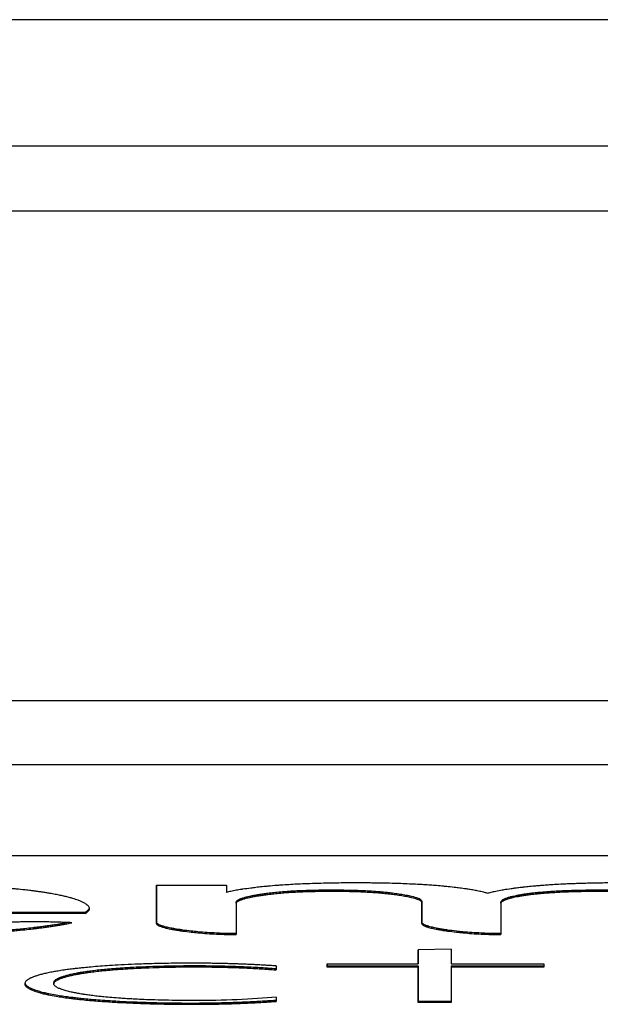
# Model space of a CAD drawing. Units: millimetres. Extents: x -992 to 2135, y -720 to 722.
# Drawn here: x -3 to 1, y -713 to -705 of the extents above; entities that cross this region are included whole.
import ezdxf

# ---------------------------------------------------------------- set-up
doc = ezdxf.new("R2010")
doc.units = ezdxf.units.MM

msp = doc.modelspace()

# ---------------------------------------------------------------- linework, layer by layer
for p, q in [((115.1443, -705.0581), (-89.3828, -705.0581)), ((115.1443, -706.032), (-89.3827, -706.032)), ((-24.3484, -706.532), (114.6323, -706.532)), ((-24.3484, -710.304), (114.5994, -710.304)), ((-24.3483, -710.798), (114.5994, -710.798)), ((-21.648, -711.4986), (9.352, -711.4986)), ((-2.1739, -712.0221), (-2.1741, -711.7275)), ((-2.1741, -711.7275), (-1.6346, -711.7275)), ((-2.1741, -711.7275), (-2.1739, -712.0122)), ((-1.6346, -711.7275), (-1.6346, -711.7827)), ((-0.8253, -711.7636), (-0.8253, -711.7735)), ((-1.5581, -711.8571), (-1.5581, -711.867)), ((-1.5581, -711.867), (-1.5581, -711.8571)), ((-1.5581, -711.867), (-1.558, -712.1078)), ((-0.128, -711.85), (-0.128, -711.8599)), ((-0.128, -711.85), (-0.1279, -712.0129)), ((-0.1279, -712.0228), (-0.128, -711.8599)), ((0.4828, -711.8571), (0.4828, -711.867)), ((0.4828, -711.867), (0.4828, -711.8571)), ((0.4828, -711.867), (0.4829, -712.1078)), ((-5.6909, -711.935), (-2.7236, -711.935)), ((-2.7236, -711.9449), (-5.6909, -711.9449)), ((-2.7236, -711.9449), (-2.7236, -711.935)), ((-2.1739, -712.0221), (-2.1739, -712.0122)), ((-0.1279, -712.0228), (-0.1279, -712.0129)), ((0.0992, -712.2214), (-0.1557, -712.2263)), ((-0.1557, -712.3321), (-0.1557, -712.2263)), ((-0.1557, -712.2263), (-0.1557, -712.3222)), ((0.0992, -712.2214), (0.0992, -712.3321)), ((-0.8584, -712.3321), (-0.1557, -712.3321)), ((-0.8584, -712.3321), (-0.8584, -712.3492)), ((-0.8584, -712.3591), (-0.8584, -712.3321)), ((-0.1557, -712.3222), (-0.1557, -712.3321)), ((0.0992, -712.3321), (0.8136, -712.3321)), ((0.8136, -712.3321), (0.8136, -712.3591)), ((-1.25, -712.3499), (-1.25, -712.3807)), ((-0.8584, -712.3492), (-0.1556, -712.3492)), ((-0.8584, -712.3492), (-0.8584, -712.3591)), ((-0.1556, -712.3591), (-0.8584, -712.3591)), ((-0.1556, -712.3492), (-0.1555, -712.6218)), ((-0.1556, -712.3492), (-0.1556, -712.3591)), ((-0.1555, -712.6317), (-0.1556, -712.3591)), ((0.0992, -712.3492), (0.0992, -712.3591)), ((0.0992, -712.3492), (0.8136, -712.3492)), ((0.0992, -712.3591), (0.0994, -712.6317)), ((0.8136, -712.3591), (0.0992, -712.3591)), ((-2.9655, -712.4771), (-2.9655, -712.487)), ((-1.9045, -712.6353), (-1.9045, -712.6452)), ((-1.2499, -712.5907), (-1.2499, -712.6225)), ((-0.1555, -712.6218), (0.0994, -712.6218)), ((-0.1555, -712.6218), (-0.1555, -712.6317)), ((0.0994, -712.6317), (-0.1555, -712.6317))]:
    msp.add_line(p, q)
for points, knots in [([(-2.6903, -711.9079), (-2.6903, -711.906), (-2.6909, -711.9013), (-2.6932, -711.8959), (-2.697, -711.8901), (-2.7008, -711.8856), (-2.7058, -711.881), (-2.7116, -711.8763), (-2.72, -711.8704), (-2.7315, -711.8637), (-2.7432, -711.8579), (-2.7573, -711.8515), (-2.7749, -711.8444), (-2.7914, -711.8387), (-2.8048, -711.8343), (-2.8164, -711.8306), (-2.8325, -711.826), (-2.8477, -711.8218), (-2.8636, -711.8177), (-2.8803, -711.8136), (-2.8976, -711.8096), (-2.9157, -711.8057), (-2.9345, -711.8018), (-2.9541, -711.7979), (-2.9744, -711.7942), (-2.998, -711.79), (-3.0241, -711.7857), (-3.0448, -711.7825), (-3.0662, -711.7794), (-3.0868, -711.7765), (-3.1155, -711.7727), (-3.1477, -711.7686), (-3.1939, -711.7632), (-3.2414, -711.7583), (-3.2989, -711.7528), (-3.3344, -711.7497), (-3.3885, -711.7452), (-3.4228, -711.7426), (-3.4843, -711.7383), (-3.5356, -711.7349), (-3.5824, -711.7322), (-3.6179, -711.7302), (-3.6499, -711.7285), (-3.6957, -711.7262), (-3.737, -711.7243), (-3.7763, -711.7226), (-3.8198, -711.7209), (-3.8689, -711.7191), (-3.9239, -711.7173), (-3.9756, -711.7158), (-4.0237, -711.7146), (-4.0683, -711.7135), (-4.1138, -711.7126), (-4.1657, -711.7118), (-4.2293, -711.7109), (-4.3047, -711.7102), (-4.3777, -711.7098), (-4.4269, -711.7097), (-4.4654, -711.7098), (-4.5018, -711.7098), (-4.5512, -711.71), (-4.6167, -711.7105), (-4.6977, -711.7114), (-4.7777, -711.7127), (-4.8401, -711.714), (-4.8998, -711.7154), (-4.9713, -711.7175), (-5.0405, -711.7198), (-5.0936, -711.7219), (-5.1325, -711.7235), (-5.1755, -711.7254), (-5.207, -711.7269), (-5.2496, -711.7291), (-5.3088, -711.7323), (-5.3816, -711.7368), (-5.4444, -711.7411), (-5.4984, -711.7452), (-5.5517, -711.7495), (-5.6034, -711.7541), (-5.6424, -711.7578), (-5.6762, -711.7612), (-5.706, -711.7644), (-5.7335, -711.7675), (-5.7515, -711.7696), (-5.7674, -711.7715), (-5.7822, -711.7733), (-5.803, -711.7759), (-5.8234, -711.7786), (-5.8428, -711.7812), (-5.8616, -711.7839), (-5.8811, -711.7867), (-5.9021, -711.7899), (-5.9285, -711.7941), (-5.9589, -711.7992), (-6.0002, -711.8068), (-6.0356, -711.814), (-6.0648, -711.8206), (-6.0825, -711.8249), (-6.0936, -711.8277), (-6.1053, -711.8308), (-6.1126, -711.8328), (-6.125, -711.8363), (-6.1327, -711.8386), (-6.1481, -711.8435), (-6.1613, -711.8479), (-6.1806, -711.8552), (-6.1999, -711.8634), (-6.2146, -711.8711), (-6.2276, -711.8791), (-6.2373, -711.8861), (-6.2462, -711.8949), (-6.2535, -711.905), (-6.2557, -711.9126), (-6.2558, -711.9177), (-6.2558, -711.9179)], [0.0334966, 0.0334966, 0.0334966, 0.0334966, 0.0385575, 0.0459935, 0.0477546, 0.0536833, 0.057778, 0.0599798, 0.0661146, 0.0734246, 0.0776367, 0.0817396, 0.0907067, 0.0967408, 0.0976813, 0.1029949, 0.106985, 0.1109872, 0.1150126, 0.1190474, 0.1230976, 0.1271521, 0.1312255, 0.1353092, 0.1394334, 0.1435884, 0.1492288, 0.1543368, 0.1549556, 0.1607641, 0.1652216, 0.169706, 0.1768782, 0.1877963, 0.1919774, 0.2030887, 0.2035688, 0.2155839, 0.2178318, 0.2294936, 0.2368713, 0.2369351, 0.2438673, 0.2498051, 0.2552605, 0.2602805, 0.2653504, 0.2723469, 0.2794674, 0.2867078, 0.2922849, 0.2979592, 0.3037847, 0.3096654, 0.3177151, 0.3279141, 0.3382243, 0.3452529, 0.3465174, 0.3527478, 0.3589686, 0.3651709, 0.377513, 0.3896746, 0.3956061, 0.4013786, 0.4126001, 0.4231869, 0.4283259, 0.4334011, 0.438477, 0.4453435, 0.4459465, 0.4555845, 0.4692326, 0.4758753, 0.4819893, 0.4922451, 0.4990918, 0.5050659, 0.5100044, 0.5147824, 0.5191446, 0.5232545, 0.5236026, 0.5270078, 0.5306587, 0.5341269, 0.5375139, 0.5408454, 0.5442049, 0.5481047, 0.5525177, 0.5592283, 0.5660817, 0.5781081, 0.582758, 0.5870921, 0.5913344, 0.5914793, 0.5965257, 0.5973429, 0.6021775, 0.6033491, 0.6116201, 0.6152605, 0.6242451, 0.6347692, 0.6368489, 0.6462404, 0.6539638, 0.6608122, 0.6738, 0.6744152, 0.6744152, 0.6744152, 0.6744152]), ([(0.381, -711.7905), (0.3735, -711.7882), (0.3596, -711.7843), (0.3328, -711.7778), (0.3083, -711.7725), (0.2828, -711.7676), (0.2651, -711.7645), (0.2471, -711.7614), (0.2265, -711.7581), (0.1958, -711.7536), (0.1636, -711.7492), (0.1218, -711.7441), (0.0844, -711.74), (0.0342, -711.7351), (-0.011, -711.7311), (-0.0621, -711.7272), (-0.1115, -711.724), (-0.165, -711.7209), (-0.2018, -711.7191), (-0.2445, -711.7172), (-0.2814, -711.7157), (-0.3264, -711.7143), (-0.3739, -711.7129), (-0.4113, -711.712), (-0.4631, -711.7111), (-0.5043, -711.7105), (-0.5569, -711.71), (-0.5984, -711.7098), (-0.6344, -711.7097), (-0.664, -711.7098), (-0.708, -711.7099), (-0.7743, -711.7105), (-0.8614, -711.7119), (-0.9485, -711.7141), (-1.0278, -711.717), (-1.0787, -711.7193), (-1.1257, -711.7217), (-1.1679, -711.7242), (-1.213, -711.7272), (-1.2614, -711.7308), (-1.2972, -711.7338), (-1.3439, -711.7383), (-1.3832, -711.7423), (-1.4207, -711.7467), (-1.4625, -711.752), (-1.4912, -711.756), (-1.5278, -711.7616), (-1.5601, -711.767), (-1.5997, -711.7746), (-1.6238, -711.7801), (-1.6346, -711.7827)], [0, 0, 0, 0, 0.022575, 0.038877, 0.067651, 0.078167, 0.092625, 0.103203, 0.112872, 0.131161, 0.158433, 0.167706, 0.199446, 0.217148, 0.243214, 0.265292, 0.289353, 0.311086, 0.337389, 0.337861, 0.36688, 0.385091, 0.395171, 0.427133, 0.431952, 0.459789, 0.478295, 0.496786, 0.510953, 0.522559, 0.533208, 0.565165, 0.604347, 0.641639, 0.675017, 0.706314, 0.708501, 0.737548, 0.763218, 0.770798, 0.805802, 0.815003, 0.840551, 0.866075, 0.87526, 0.910161, 0.916137, 0.942706, 0.972637, 1, 1, 1, 1]), ([(2.5289, -711.8599), (2.5289, -711.8567), (2.5278, -711.8516), (2.5223, -711.8419), (2.5114, -711.831), (2.4917, -711.8186), (2.4692, -711.808), (2.4488, -711.8002), (2.434, -711.7952), (2.4202, -711.7909), (2.4094, -711.7877), (2.3929, -711.7832), (2.3791, -711.7797), (2.3624, -711.7757), (2.3441, -711.7716), (2.3219, -711.7671), (2.3027, -711.7635), (2.2857, -711.7606), (2.2691, -711.7578), (2.2518, -711.7551), (2.2358, -711.7527), (2.2269, -711.7515), (2.2119, -711.7495), (2.1984, -711.7477), (2.1747, -711.7448), (2.1529, -711.7423), (2.1173, -711.7385), (2.0908, -711.736), (2.0531, -711.7328), (2.0191, -711.73), (1.9832, -711.7275), (1.9531, -711.7255), (1.9249, -711.7237), (1.8901, -711.7218), (1.8595, -711.7202), (1.8269, -711.7186), (1.7802, -711.7166), (1.7336, -711.715), (1.6856, -711.7135), (1.6368, -711.7122), (1.583, -711.7112), (1.5331, -711.7105), (1.4938, -711.7101), (1.4546, -711.7098), (1.4242, -711.7098), (1.3926, -711.7097), (1.3681, -711.7098), (1.3318, -711.71), (1.2937, -711.7102), (1.2418, -711.7109), (1.1893, -711.7118), (1.1301, -711.7132), (1.0739, -711.7149), (1.0228, -711.7168), (0.9702, -711.7191), (0.9149, -711.7219), (0.8619, -711.7252), (0.8222, -711.7279), (0.794, -711.7301), (0.7666, -711.7323), (0.7337, -711.7351), (0.6996, -711.7384), (0.667, -711.7419), (0.6369, -711.7452), (0.6056, -711.7491), (0.5787, -711.7527), (0.5453, -711.7574), (0.5178, -711.7617), (0.4785, -711.7685), (0.4512, -711.7737), (0.4165, -711.7813), (0.3963, -711.7862), (0.3832, -711.7899), (0.381, -711.7905)], [0, 0, 0, 0, 0.023634, 0.036899, 0.069756, 0.101617, 0.126009, 0.146877, 0.159957, 0.163789, 0.180201, 0.184772, 0.199439, 0.208363, 0.217199, 0.233437, 0.247457, 0.249024, 0.260768, 0.273359, 0.275005, 0.284113, 0.286079, 0.296024, 0.302749, 0.317995, 0.324315, 0.347751, 0.350264, 0.369132, 0.387318, 0.390726, 0.402635, 0.418462, 0.428474, 0.435463, 0.453106, 0.477749, 0.483955, 0.502682, 0.527855, 0.53878, 0.553282, 0.567717, 0.578336, 0.584043, 0.599598, 0.603065, 0.620751, 0.638071, 0.655801, 0.674274, 0.698866, 0.714055, 0.727886, 0.754615, 0.77368, 0.786349, 0.799318, 0.806024, 0.818261, 0.838131, 0.847566, 0.858962, 0.876677, 0.889098, 0.896054, 0.923926, 0.93017, 0.958575, 0.970267, 0.995032, 1, 1, 1, 1]), ([(-1.5581, -711.8571), (-1.5581, -711.8556), (-1.5571, -711.8513), (-1.5505, -711.8441), (-1.5354, -711.8354), (-1.5179, -711.8286), (-1.4975, -711.8221), (-1.479, -711.8171), (-1.4608, -711.8128), (-1.4438, -711.8091), (-1.4307, -711.8065), (-1.4108, -711.8028), (-1.3956, -711.8002), (-1.3754, -711.7969), (-1.3526, -711.7935), (-1.3239, -711.7896), (-1.2936, -711.7859), (-1.2585, -711.782), (-1.2334, -711.7796), (-1.1995, -711.7766), (-1.1747, -711.7746), (-1.1409, -711.7723), (-1.1081, -711.7703), (-1.0798, -711.7689), (-1.0446, -711.7674), (-1.0202, -711.7665), (-0.9882, -711.7656), (-0.9593, -711.7649), (-0.9323, -711.7644), (-0.9019, -711.764), (-0.8699, -711.7637), (-0.84, -711.7636), (-0.8253, -711.7636)], [0, 0, 0, 0, 0.029471, 0.08834, 0.14723, 0.206016, 0.229392, 0.284561, 0.31406, 0.323538, 0.368088, 0.374263, 0.411042, 0.43174, 0.455191, 0.498882, 0.537578, 0.560951, 0.617875, 0.619194, 0.669005, 0.695445, 0.72286, 0.76765, 0.77943, 0.826053, 0.838293, 0.871677, 0.908955, 0.915377, 0.958163, 1, 1, 1, 1]), ([(-1.5581, -711.867), (-1.5581, -711.8656), (-1.5571, -711.8612), (-1.5505, -711.854), (-1.5354, -711.8453), (-1.5179, -711.8385), (-1.4975, -711.832), (-1.479, -711.827), (-1.4608, -711.8227), (-1.4438, -711.819), (-1.4307, -711.8164), (-1.4108, -711.8127), (-1.3956, -711.8101), (-1.3754, -711.8068), (-1.3526, -711.8034), (-1.3239, -711.7995), (-1.2936, -711.7958), (-1.2585, -711.7919), (-1.2334, -711.7895), (-1.1995, -711.7865), (-1.1747, -711.7845), (-1.1409, -711.7822), (-1.1081, -711.7802), (-1.0798, -711.7788), (-1.0446, -711.7773), (-1.0202, -711.7764), (-0.9882, -711.7755), (-0.9593, -711.7748), (-0.9323, -711.7743), (-0.9019, -711.7739), (-0.8699, -711.7736), (-0.84, -711.7735), (-0.8253, -711.7735)], [0, 0, 0, 0, 0.029471, 0.08834, 0.14723, 0.206016, 0.229392, 0.284561, 0.31406, 0.323538, 0.368088, 0.374263, 0.411042, 0.43174, 0.455191, 0.498882, 0.537578, 0.560951, 0.617875, 0.619194, 0.669005, 0.695445, 0.72286, 0.76765, 0.77943, 0.826053, 0.838293, 0.871677, 0.908955, 0.915377, 0.958163, 1, 1, 1, 1]), ([(-0.8253, -711.7636), (-0.8059, -711.7636), (-0.7843, -711.7637), (-0.7412, -711.764), (-0.703, -711.7645), (-0.6562, -711.7656), (-0.6152, -711.7668), (-0.5805, -711.7683), (-0.5426, -711.7702), (-0.5168, -711.7718), (-0.4838, -711.7741), (-0.4637, -711.7757), (-0.4327, -711.7784), (-0.4119, -711.7804), (-0.3814, -711.7836), (-0.3477, -711.7876), (-0.3037, -711.7936), (-0.2584, -711.801), (-0.212, -711.8103), (-0.1709, -711.8212), (-0.1457, -711.8315), (-0.1314, -711.841), (-0.128, -711.8465), (-0.128, -711.85)], [0, 0, 0, 0, 0.058486, 0.065037, 0.13008, 0.174039, 0.207888, 0.256147, 0.281784, 0.327472, 0.33857, 0.388972, 0.394033, 0.443077, 0.460588, 0.502246, 0.566416, 0.631889, 0.697343, 0.793822, 0.881771, 0.92392, 1, 1, 1, 1]), ([(-0.8253, -711.7735), (-0.8059, -711.7735), (-0.7843, -711.7736), (-0.7412, -711.7739), (-0.703, -711.7744), (-0.6562, -711.7755), (-0.6152, -711.7768), (-0.5805, -711.7782), (-0.5426, -711.7801), (-0.5168, -711.7817), (-0.4838, -711.784), (-0.4637, -711.7856), (-0.4327, -711.7883), (-0.4119, -711.7903), (-0.3814, -711.7935), (-0.3477, -711.7975), (-0.3037, -711.8035), (-0.2584, -711.8109), (-0.212, -711.8202), (-0.1709, -711.8311), (-0.1457, -711.8414), (-0.1314, -711.8509), (-0.128, -711.8564), (-0.128, -711.8599)], [0, 0, 0, 0, 0.058486, 0.065037, 0.13008, 0.174039, 0.207888, 0.256147, 0.281784, 0.327472, 0.33857, 0.388972, 0.394033, 0.443077, 0.460588, 0.502246, 0.566416, 0.631889, 0.697343, 0.793822, 0.881771, 0.92392, 1, 1, 1, 1]), ([(0.4828, -711.8571), (0.4828, -711.8554), (0.4839, -711.8505), (0.489, -711.8449), (0.4963, -711.8397), (0.5019, -711.8364), (0.5099, -711.8324), (0.5172, -711.8293), (0.5271, -711.8255), (0.5359, -711.8225), (0.5533, -711.8173), (0.5658, -711.814), (0.585, -711.8095), (0.6018, -711.8058), (0.6197, -711.8024), (0.6382, -711.7992), (0.6568, -711.7961), (0.6761, -711.7933), (0.696, -711.7906), (0.7083, -711.789), (0.7209, -711.7875), (0.7304, -711.7864), (0.7433, -711.785), (0.7584, -711.7834), (0.7779, -711.7815), (0.7965, -711.7798), (0.8253, -711.7774), (0.8522, -711.7754), (0.8904, -711.7729), (0.918, -711.7714), (0.9486, -711.7698), (0.9804, -711.7684), (1.0107, -711.7673), (1.0446, -711.7662), (1.0767, -711.7653), (1.1277, -711.7643), (1.1657, -711.7638), (1.2001, -711.7636), (1.2284, -711.7636), (1.2571, -711.7636), (1.2916, -711.7639), (1.3331, -711.7644), (1.3916, -711.7656), (1.4438, -711.7673), (1.4903, -711.7693), (1.5295, -711.7713), (1.5693, -711.7737), (1.6072, -711.7765), (1.6407, -711.7793), (1.6662, -711.7817), (1.6825, -711.7835), (1.6947, -711.7848), (1.7081, -711.7864), (1.7188, -711.7877), (1.7345, -711.7898), (1.7479, -711.7917), (1.7735, -711.7957), (1.7898, -711.7986), (1.8153, -711.8036), (1.8329, -711.8075), (1.8496, -711.8119), (1.862, -711.8155), (1.8743, -711.8194), (1.8884, -711.8248), (1.8985, -711.8295), (1.9057, -711.8338), (1.9094, -711.8365), (1.9123, -711.8389), (1.9137, -711.8404), (1.9169, -711.8442), (1.9181, -711.8471), (1.9181, -711.85)], [0, 0, 0, 0, 0.016938, 0.050763, 0.057421, 0.069486, 0.085435, 0.099078, 0.101553, 0.125973, 0.130853, 0.158594, 0.162879, 0.182656, 0.20155, 0.204546, 0.22413, 0.241458, 0.243542, 0.263039, 0.264769, 0.266816, 0.280306, 0.287987, 0.293325, 0.313846, 0.319338, 0.340383, 0.356969, 0.378706, 0.382074, 0.402513, 0.42556, 0.425631, 0.45084, 0.470852, 0.496854, 0.503359, 0.518214, 0.535726, 0.542898, 0.565637, 0.593161, 0.624544, 0.63995, 0.660882, 0.682936, 0.70108, 0.721133, 0.738247, 0.744908, 0.749996, 0.760175, 0.769583, 0.770349, 0.790561, 0.796169, 0.824041, 0.826865, 0.85736, 0.869621, 0.875862, 0.896197, 0.911814, 0.932792, 0.945273, 0.955772, 0.960657, 0.970435, 0.970459, 1, 1, 1, 1]), ([(0.4828, -711.867), (0.4828, -711.8653), (0.4839, -711.8604), (0.489, -711.8548), (0.4963, -711.8496), (0.5019, -711.8463), (0.5099, -711.8423), (0.5172, -711.8392), (0.5271, -711.8354), (0.5359, -711.8324), (0.5533, -711.8272), (0.5658, -711.8239), (0.585, -711.8194), (0.6018, -711.8157), (0.6197, -711.8123), (0.6382, -711.8091), (0.6568, -711.806), (0.6761, -711.8032), (0.696, -711.8005), (0.7083, -711.7989), (0.7209, -711.7974), (0.7304, -711.7963), (0.7433, -711.7949), (0.7584, -711.7933), (0.7779, -711.7914), (0.7965, -711.7897), (0.8253, -711.7874), (0.8522, -711.7853), (0.8904, -711.7828), (0.918, -711.7813), (0.9486, -711.7797), (0.9804, -711.7783), (1.0107, -711.7772), (1.0446, -711.7761), (1.0767, -711.7752), (1.1277, -711.7742), (1.1657, -711.7737), (1.2001, -711.7735), (1.2284, -711.7735), (1.2571, -711.7735), (1.2916, -711.7738), (1.3331, -711.7743), (1.3916, -711.7755), (1.4438, -711.7772), (1.4903, -711.7792), (1.5295, -711.7812), (1.5693, -711.7836), (1.6072, -711.7864), (1.6407, -711.7892), (1.6662, -711.7916), (1.6825, -711.7934), (1.6947, -711.7947), (1.7081, -711.7963), (1.7188, -711.7977), (1.7345, -711.7997), (1.7479, -711.8016), (1.7735, -711.8056), (1.7898, -711.8085), (1.8153, -711.8135), (1.8329, -711.8174), (1.8496, -711.8218), (1.862, -711.8254), (1.8743, -711.8293), (1.8884, -711.8347), (1.8985, -711.8394), (1.9057, -711.8437), (1.9094, -711.8464), (1.9123, -711.8488), (1.9137, -711.8503), (1.9169, -711.8541), (1.9181, -711.857), (1.9181, -711.8599)], [0, 0, 0, 0, 0.016938, 0.050763, 0.057421, 0.069486, 0.085435, 0.099078, 0.101553, 0.125973, 0.130853, 0.158594, 0.162879, 0.182656, 0.20155, 0.204546, 0.22413, 0.241458, 0.243542, 0.263039, 0.264769, 0.266816, 0.280306, 0.287987, 0.293325, 0.313846, 0.319338, 0.340383, 0.356969, 0.378706, 0.382074, 0.402513, 0.42556, 0.425631, 0.45084, 0.470852, 0.496854, 0.503359, 0.518214, 0.535726, 0.542898, 0.565637, 0.593161, 0.624544, 0.63995, 0.660882, 0.682936, 0.70108, 0.721133, 0.738247, 0.744908, 0.749996, 0.760175, 0.769583, 0.770349, 0.790561, 0.796169, 0.824041, 0.826865, 0.85736, 0.869621, 0.875862, 0.896197, 0.911814, 0.932792, 0.945273, 0.955772, 0.960657, 0.970435, 0.970459, 1, 1, 1, 1]), ([(-2.7236, -711.935), (-2.7184, -711.9323), (-2.7104, -711.9274), (-2.6999, -711.919), (-2.6936, -711.9111), (-2.6913, -711.9052), (-2.6908, -711.9029)], [0, 0, 0, 0, 0.0077187, 0.0134391, 0.02313518, 0.02912988, 0.02912988, 0.02912988, 0.02912988]), ([(-2.7236, -711.9449), (-2.7184, -711.9422), (-2.7104, -711.9373), (-2.6999, -711.9289), (-2.6945, -711.9222), (-2.691, -711.9147), (-2.6903, -711.9108), (-2.6903, -711.9079)], [0, 0, 0, 0, 0.0077187, 0.0134391, 0.02313518, 0.02578917, 0.03349658, 0.03349658, 0.03349658, 0.03349658]), ([(-4.4438, -712.1156), (-4.406, -712.1156), (-4.3602, -712.1155), (-4.3033, -712.115), (-4.1954, -712.114), (-3.9752, -712.1097), (-3.7129, -712.0994), (-3.5231, -712.0881), (-3.4195, -712.0808), (-3.3543, -712.0756), (-3.299, -712.0709), (-3.2639, -712.0677), (-3.2268, -712.0642), (-3.1828, -712.0597), (-3.1372, -712.0547), (-3.0966, -712.05), (-3.065, -712.0461), (-3.0299, -712.0415), (-2.9951, -712.0366), (-2.9612, -712.0315), (-2.9317, -712.0268), (-2.9039, -712.022), (-2.8823, -712.0181), (-2.8691, -712.0156), (-2.8651, -712.0148)], [0, 0, 0, 0, 0.0615962, 0.074211, 0.0918718, 0.2356953, 0.427619, 0.5209907, 0.5629794, 0.6125415, 0.6403625, 0.6670034, 0.6800312, 0.7125166, 0.7544513, 0.7734315, 0.7984087, 0.8226561, 0.851484, 0.8784254, 0.9034558, 0.9246027, 0.949991, 0.9612595, 0.9612595, 0.9612595, 0.9612595]), ([(-4.4438, -712.1255), (-4.406, -712.1255), (-4.3602, -712.1254), (-4.3033, -712.1249), (-4.1954, -712.1239), (-3.9752, -712.1196), (-3.7129, -712.1093), (-3.5231, -712.098), (-3.4195, -712.0907), (-3.3543, -712.0855), (-3.299, -712.0808), (-3.2639, -712.0776), (-3.2268, -712.0741), (-3.1828, -712.0696), (-3.1372, -712.0646), (-3.0966, -712.0599), (-3.065, -712.056), (-3.0299, -712.0514), (-2.9951, -712.0465), (-2.9612, -712.0414), (-2.9317, -712.0367), (-2.9039, -712.0319), (-2.8753, -712.0267), (-2.8486, -712.0215), (-2.8318, -712.0179), (-2.8253, -712.0165)], [0, 0, 0, 0, 0.061596, 0.074211, 0.091872, 0.235695, 0.427619, 0.520991, 0.562979, 0.612541, 0.640363, 0.667003, 0.680031, 0.712517, 0.754451, 0.773432, 0.798409, 0.822656, 0.851484, 0.878425, 0.903456, 0.924603, 0.949991, 0.980112, 1, 1, 1, 1]), ([(-2.8253, -712.0165), (-2.8434, -712.0156), (-2.8708, -712.0145), (-2.9076, -712.0133), (-2.9354, -712.0124), (-2.9631, -712.0117), (-2.9908, -712.0111), (-3.0215, -712.0105), (-3.0552, -712.0101), (-3.0916, -712.0099), (-3.1247, -712.0098), (-3.1544, -712.01), (-3.1807, -712.0102), (-3.2006, -712.0105), (-3.2177, -712.0108), (-3.2346, -712.0111), (-3.2572, -712.0116), (-3.2848, -712.0124), (-3.3149, -712.0135), (-3.3474, -712.0147), (-3.382, -712.0163), (-3.4235, -712.0183), (-3.4575, -712.0202), (-3.4941, -712.0223), (-3.5232, -712.0241), (-3.5538, -712.026), (-3.5802, -712.0277), (-3.6067, -712.0294), (-3.6345, -712.0313), (-3.6541, -712.0326), (-3.6829, -712.0345), (-3.7149, -712.0366), (-3.7542, -712.0391), (-3.7843, -712.041), (-3.815, -712.0429), (-3.8462, -712.0447), (-3.8779, -712.0465), (-3.91, -712.0482), (-3.9424, -712.0498), (-3.9685, -712.0509), (-3.9904, -712.0518), (-4.0123, -712.0527), (-4.0407, -712.0537), (-4.0735, -712.0548), (-4.1063, -712.0557), (-4.1388, -712.0565), (-4.1713, -712.0572), (-4.2037, -712.0579), (-4.2361, -712.0584), (-4.2682, -712.0588), (-4.3003, -712.0591), (-4.3323, -712.0594), (-4.3638, -712.0595), (-4.3852, -712.0596), (-4.4066, -712.0597), (-4.4178, -712.0597), (-4.4286, -712.0597)], [0, 0, 0, 0, 0.033848, 0.050761, 0.067616, 0.084442, 0.101169, 0.117819, 0.139792, 0.161572, 0.183195, 0.199111, 0.214911, 0.230498, 0.235022, 0.245961, 0.261247, 0.27649, 0.296805, 0.317184, 0.337618, 0.362113, 0.396302, 0.403233, 0.433085, 0.452921, 0.463372, 0.485028, 0.505182, 0.518153, 0.523941, 0.562058, 0.581558, 0.60147, 0.621541, 0.641949, 0.662538, 0.683302, 0.704066, 0.724805, 0.733164, 0.745502, 0.766053, 0.78649, 0.806633, 0.826589, 0.846336, 0.86606, 0.885604, 0.90498, 0.924123, 0.943199, 0.962164, 0.980191, 0.981101, 1, 1, 1, 1]), ([(-2.1739, -712.0122), (-2.1739, -712.0134), (-2.1731, -712.0169), (-2.1685, -712.022), (-2.161, -712.0268), (-2.1516, -712.0315), (-2.1407, -712.0358), (-2.1285, -712.0397), (-2.1168, -712.0432), (-2.1039, -712.0467), (-2.0842, -712.0513), (-2.0628, -712.0558), (-2.0448, -712.0591), (-2.0241, -712.0628), (-2.0039, -712.0661), (-1.9617, -712.0722), (-1.9128, -712.0782), (-1.8265, -712.0869), (-1.7513, -712.0923), (-1.6512, -712.0968), (-1.5997, -712.0979), (-1.558, -712.0979)], [0, 0, 0, 0, 0.028909, 0.086644, 0.125511, 0.144406, 0.202035, 0.231878, 0.242206, 0.289586, 0.319068, 0.361557, 0.408402, 0.410519, 0.461839, 0.502172, 0.594034, 0.657838, 0.825764, 0.85621, 1, 1, 1, 1]), ([(-2.1739, -712.0221), (-2.1739, -712.0233), (-2.1731, -712.0268), (-2.1685, -712.0319), (-2.161, -712.0367), (-2.1516, -712.0414), (-2.1407, -712.0457), (-2.1285, -712.0496), (-2.1168, -712.0531), (-2.1039, -712.0566), (-2.0842, -712.0612), (-2.0628, -712.0657), (-2.0448, -712.069), (-2.0241, -712.0727), (-2.0039, -712.076), (-1.9617, -712.0821), (-1.9128, -712.0881), (-1.8265, -712.0969), (-1.7513, -712.1022), (-1.6512, -712.1067), (-1.5997, -712.1078), (-1.558, -712.1078)], [0, 0, 0, 0, 0.028909, 0.086644, 0.125511, 0.144406, 0.202035, 0.231878, 0.242206, 0.289586, 0.319068, 0.361557, 0.408402, 0.410519, 0.461839, 0.502172, 0.594034, 0.657838, 0.825764, 0.85621, 1, 1, 1, 1]), ([(-0.1279, -712.0129), (-0.1279, -712.0141), (-0.1271, -712.0176), (-0.1225, -712.0227), (-0.115, -712.0273), (-0.1057, -712.032), (-0.0949, -712.0363), (-0.0829, -712.0402), (-0.0712, -712.0437), (-0.0584, -712.0471), (-0.0389, -712.0517), (-0.0177, -712.0561), (0.0002, -712.0595), (0.0207, -712.063), (0.0407, -712.0663), (0.0826, -712.0724), (0.1311, -712.0784), (0.2166, -712.087), (0.2912, -712.0923), (0.3905, -712.0968), (0.4415, -712.0979), (0.4829, -712.0979)], [0, 0, 0, 0, 0.028909, 0.086644, 0.125512, 0.144406, 0.202034, 0.231879, 0.242207, 0.289589, 0.31907, 0.36156, 0.408405, 0.410522, 0.461842, 0.502175, 0.594038, 0.657841, 0.825766, 0.856213, 1, 1, 1, 1]), ([(-0.1279, -712.0228), (-0.1279, -712.024), (-0.1271, -712.0275), (-0.1225, -712.0326), (-0.115, -712.0372), (-0.1057, -712.0419), (-0.0949, -712.0462), (-0.0829, -712.0501), (-0.0712, -712.0536), (-0.0584, -712.057), (-0.0389, -712.0616), (-0.0177, -712.066), (0.0002, -712.0694), (0.0207, -712.073), (0.0407, -712.0762), (0.0826, -712.0823), (0.1311, -712.0883), (0.2166, -712.0969), (0.2912, -712.1022), (0.3905, -712.1067), (0.4415, -712.1078), (0.4829, -712.1078)], [0, 0, 0, 0, 0.028909, 0.086644, 0.125512, 0.144406, 0.202034, 0.231879, 0.242207, 0.289589, 0.31907, 0.36156, 0.408405, 0.410522, 0.461842, 0.502175, 0.594038, 0.657841, 0.825766, 0.856213, 1, 1, 1, 1]), ([(-1.9047, -712.3283), (-1.9564, -712.3283), (-2.0573, -712.329), (-2.2034, -712.3321), (-2.3319, -712.3365), (-2.4416, -712.3416), (-2.5558, -712.3483), (-2.6373, -712.3544), (-2.7047, -712.3604), (-2.7323, -712.363), (-2.7677, -712.3667), (-2.7898, -712.3691), (-2.813, -712.3718), (-2.8384, -712.3749), (-2.8645, -712.3783), (-2.8989, -712.3832), (-2.9312, -712.3882), (-2.9714, -712.3952), (-2.9963, -712.4001), (-3.0216, -712.4054), (-3.0449, -712.4107), (-3.0759, -712.4187), (-3.1031, -712.427), (-3.1271, -712.4357), (-3.1427, -712.4426), (-3.1585, -712.4507), (-3.1679, -712.4567), (-3.1779, -712.4651), (-3.1817, -712.4693), (-3.1861, -712.4762), (-3.1881, -712.4809), (-3.1886, -712.4857), (-3.1886, -712.487)], [0, 0, 0, 0, 0.0411391, 0.0791741, 0.1141466, 0.1428019, 0.1681501, 0.2097232, 0.2145306, 0.2304913, 0.2358392, 0.249034, 0.2525216, 0.2596175, 0.2755624, 0.2807789, 0.2983575, 0.313497, 0.3314442, 0.3322446, 0.3497524, 0.3665319, 0.384177, 0.4012165, 0.4193653, 0.4250301, 0.4489256, 0.4541307, 0.4731979, 0.4732297, 0.4929227, 0.5002816, 0.5002816, 0.5002816, 0.5002816]), ([(-2.9655, -712.4771), (-2.9655, -712.474), (-2.9645, -712.4706), (-2.9603, -712.464), (-2.9559, -712.4594), (-2.9468, -712.4528), (-2.9405, -712.4491), (-2.9312, -712.4444), (-2.9222, -712.4402), (-2.9105, -712.4357), (-2.8968, -712.4308), (-2.8866, -712.4276), (-2.8697, -712.4226), (-2.851, -712.4176), (-2.8199, -712.4104), (-2.7886, -712.4041), (-2.7633, -712.3995), (-2.7399, -712.3956), (-2.7155, -712.3918), (-2.6931, -712.3887), (-2.6656, -712.385), (-2.6396, -712.3818), (-2.6003, -712.3775), (-2.5641, -712.3739), (-2.5202, -712.37), (-2.4763, -712.3665), (-2.4294, -712.3633), (-2.3934, -712.361), (-2.3471, -712.3584), (-2.3139, -712.3567), (-2.25, -712.3539), (-2.2097, -712.3524), (-2.1469, -712.3505), (-2.1163, -712.3497), (-2.0619, -712.3486), (-2.0144, -712.3478), (-1.9618, -712.3473), (-1.924, -712.3471), (-1.9019, -712.347), (-1.8725, -712.347), (-1.8525, -712.3471), (-1.8183, -712.3472), (-1.7757, -712.3476), (-1.7226, -712.3483), (-1.6753, -712.3492), (-1.6291, -712.3503), (-1.5791, -712.3518), (-1.5401, -712.3532), (-1.5075, -712.3545), (-1.4693, -712.3561), (-1.4258, -712.3583), (-1.3848, -712.3606), (-1.3566, -712.3624), (-1.3324, -712.3641), (-1.3177, -712.3651), (-1.3059, -712.366), (-1.2936, -712.367), (-1.2773, -712.3683), (-1.2632, -712.3696), (-1.2526, -712.3705), (-1.25, -712.3708)], [0.4107054, 0.4107054, 0.4107054, 0.4107054, 0.4279068, 0.4295936, 0.447516, 0.4535739, 0.4668148, 0.4684564, 0.4808496, 0.4906404, 0.4950443, 0.5095813, 0.510265, 0.5250459, 0.5407884, 0.5566681, 0.5673578, 0.5727004, 0.5849897, 0.5957036, 0.5974781, 0.6147226, 0.6226846, 0.6368169, 0.6496749, 0.6636903, 0.6766078, 0.6910385, 0.6948003, 0.7159849, 0.718874, 0.747644, 0.7488696, 0.7694849, 0.772191, 0.7922382, 0.8072065, 0.8137301, 0.8221412, 0.8246151, 0.8369139, 0.837996, 0.8515835, 0.8705844, 0.8800753, 0.8892764, 0.9075877, 0.920371, 0.9210134, 0.9343268, 0.9518739, 0.9575655, 0.9693943, 0.9763747, 0.9788619, 0.982594, 0.9868971, 0.9900601, 0.9975187, 1, 1, 1, 1]), ([(-1.25, -712.3499), (-1.262, -712.349), (-1.2848, -712.3474), (-1.3089, -712.3459), (-1.333, -712.3444), (-1.358, -712.3429), (-1.3938, -712.3409), (-1.429, -712.3392), (-1.4636, -712.3376), (-1.4973, -712.3362), (-1.5304, -712.3349), (-1.5635, -712.3338), (-1.5973, -712.3327), (-1.6359, -712.3317), (-1.6781, -712.3307), (-1.7227, -712.3298), (-1.7611, -712.3293), (-1.7936, -712.3289), (-1.8239, -712.3286), (-1.8606, -712.3284), (-1.8887, -712.3283), (-1.9047, -712.3283)], [0, 0, 0, 0, 0.058432, 0.111182, 0.116642, 0.174423, 0.230934, 0.286655, 0.340367, 0.392818, 0.443426, 0.493417, 0.54478, 0.59819, 0.668464, 0.735043, 0.797741, 0.839267, 0.878223, 0.930936, 1, 1, 1, 1]), ([(-2.9655, -712.487), (-2.9655, -712.4839), (-2.9645, -712.4805), (-2.9603, -712.4739), (-2.9559, -712.4693), (-2.9468, -712.4627), (-2.9405, -712.459), (-2.9312, -712.4543), (-2.9222, -712.4501), (-2.9105, -712.4456), (-2.8968, -712.4407), (-2.8866, -712.4375), (-2.8697, -712.4325), (-2.851, -712.4275), (-2.8199, -712.4203), (-2.7886, -712.414), (-2.7633, -712.4094), (-2.7399, -712.4055), (-2.7155, -712.4017), (-2.6931, -712.3986), (-2.6656, -712.3949), (-2.6396, -712.3917), (-2.6003, -712.3874), (-2.5641, -712.3838), (-2.5202, -712.3799), (-2.4763, -712.3764), (-2.4294, -712.3732), (-2.3934, -712.3709), (-2.3471, -712.3683), (-2.3139, -712.3666), (-2.25, -712.3638), (-2.2097, -712.3623), (-2.1469, -712.3604), (-2.1163, -712.3596), (-2.0619, -712.3585), (-2.0144, -712.3577), (-1.9618, -712.3572), (-1.924, -712.357), (-1.9019, -712.3569), (-1.8725, -712.3569), (-1.8525, -712.357), (-1.8183, -712.3571), (-1.7757, -712.3575), (-1.7226, -712.3582), (-1.6753, -712.3591), (-1.6291, -712.3602), (-1.5791, -712.3617), (-1.5401, -712.3631), (-1.5075, -712.3644), (-1.4693, -712.366), (-1.4258, -712.3682), (-1.3848, -712.3705), (-1.3566, -712.3723), (-1.3324, -712.374), (-1.3177, -712.3751), (-1.3059, -712.3759), (-1.2936, -712.3769), (-1.2773, -712.3782), (-1.2632, -712.3795), (-1.2526, -712.3804), (-1.25, -712.3807)], [0.4107054, 0.4107054, 0.4107054, 0.4107054, 0.4279068, 0.4295936, 0.447516, 0.4535739, 0.4668148, 0.4684564, 0.4808496, 0.4906404, 0.4950443, 0.5095813, 0.510265, 0.5250459, 0.5407884, 0.5566681, 0.5673578, 0.5727004, 0.5849897, 0.5957036, 0.5974781, 0.6147226, 0.6226846, 0.6368169, 0.6496749, 0.6636903, 0.6766078, 0.6910385, 0.6948003, 0.7159849, 0.718874, 0.747644, 0.7488696, 0.7694849, 0.772191, 0.7922382, 0.8072065, 0.8137301, 0.8221412, 0.8246151, 0.8369139, 0.837996, 0.8515835, 0.8705844, 0.8800753, 0.8892764, 0.9075877, 0.920371, 0.9210134, 0.9343268, 0.9518739, 0.9575655, 0.9693943, 0.9763747, 0.9788619, 0.982594, 0.9868971, 0.9900601, 0.9975187, 1, 1, 1, 1]), ([(-3.1886, -712.487), (-3.1886, -712.4912), (-3.1871, -712.4964), (-3.1812, -712.5055), (-3.174, -712.5128), (-3.161, -712.5218), (-3.1459, -712.53), (-3.1287, -712.5375), (-3.1056, -712.5461), (-3.0855, -712.5524), (-3.0621, -712.5588), (-3.041, -712.5641), (-3.0201, -712.5688), (-2.9886, -712.5754), (-2.9599, -712.5808), (-2.9159, -712.588), (-2.8869, -712.5924), (-2.8573, -712.5964), (-2.8349, -712.5993), (-2.8107, -712.6022), (-2.7805, -712.6057), (-2.7418, -712.6098), (-2.6924, -712.6145), (-2.6362, -712.6192), (-2.597, -712.6222), (-2.5367, -712.6264), (-2.4636, -712.6309), (-2.3846, -712.6347), (-2.3063, -712.6379), (-2.2271, -712.6407), (-2.1507, -712.6425), (-2.0784, -712.6439), (-2.042, -712.6444), (-1.9724, -712.645), (-1.9382, -712.6452), (-1.9045, -712.6452)], [0.5002816, 0.5002816, 0.5002816, 0.5002816, 0.5242351, 0.5294154, 0.5521229, 0.5659032, 0.5813962, 0.6002777, 0.6105551, 0.6331604, 0.6393204, 0.6512592, 0.6677929, 0.6705468, 0.6960613, 0.7057173, 0.7244251, 0.7294532, 0.738335, 0.7485683, 0.7546794, 0.769031, 0.7867422, 0.801331, 0.8203096, 0.8212893, 0.8535936, 0.8819651, 0.8855581, 0.9164846, 0.9447312, 0.9453692, 0.9730972, 0.9731844, 1, 1, 1, 1]), ([(-3.188, -712.4821), (-3.1874, -712.4846), (-3.186, -712.4881), (-3.1812, -712.4956), (-3.174, -712.5029), (-3.161, -712.5119), (-3.1459, -712.5201), (-3.1287, -712.5276), (-3.1056, -712.5362), (-3.0855, -712.5425), (-3.0621, -712.5489), (-3.041, -712.5542), (-3.0201, -712.5589), (-2.9886, -712.5655), (-2.9599, -712.5709), (-2.9159, -712.5781), (-2.8869, -712.5825), (-2.8573, -712.5865), (-2.8349, -712.5894), (-2.8107, -712.5923), (-2.7805, -712.5958), (-2.7418, -712.5999), (-2.6924, -712.6046), (-2.6362, -712.6093), (-2.597, -712.6123), (-2.5367, -712.6165), (-2.4636, -712.621), (-2.3846, -712.6248), (-2.3063, -712.628), (-2.2271, -712.6308), (-2.1507, -712.6326), (-2.0784, -712.634), (-2.042, -712.6345), (-1.9724, -712.6351), (-1.9382, -712.6353), (-1.9045, -712.6353)], [0.5096357, 0.5096357, 0.5096357, 0.5096357, 0.5242351, 0.5294154, 0.5521229, 0.5659032, 0.5813962, 0.6002777, 0.6105551, 0.6331604, 0.6393204, 0.6512592, 0.6677929, 0.6705468, 0.6960613, 0.7057173, 0.7244251, 0.7294532, 0.738335, 0.7485683, 0.7546794, 0.769031, 0.7867422, 0.801331, 0.8203096, 0.8212893, 0.8535936, 0.8819651, 0.8855581, 0.9164846, 0.9447312, 0.9453692, 0.9730972, 0.9731844, 1, 1, 1, 1]), ([(-1.8793, -712.6166), (-1.9557, -712.6166), (-2.0675, -712.6153), (-2.204, -712.6113), (-2.2845, -712.6081), (-2.3481, -712.605), (-2.4018, -712.6019), (-2.4576, -712.5983), (-2.5175, -712.5937), (-2.5736, -712.5887), (-2.6221, -712.5836), (-2.6512, -712.5802), (-2.6701, -712.5778), (-2.6868, -712.5757), (-2.7094, -712.5726), (-2.7309, -712.5693), (-2.7532, -712.5658), (-2.7798, -712.5612), (-2.8029, -712.5567), (-2.8263, -712.5518), (-2.8464, -712.5473), (-2.8748, -712.5399), (-2.8941, -712.534), (-2.914, -712.527), (-2.9285, -712.5211), (-2.9416, -712.5143), (-2.9506, -712.5087), (-2.9554, -712.5048), (-2.9597, -712.5005), (-2.962, -712.4977), (-2.9637, -712.4945), (-2.9646, -712.4924), (-2.9653, -712.49), (-2.9655, -712.488), (-2.9655, -712.4871), (-2.9655, -712.487)], [0, 0, 0, 0, 0.0605174, 0.0868285, 0.1074161, 0.1248888, 0.1388048, 0.1522537, 0.1724812, 0.1916251, 0.2041982, 0.2194166, 0.2210448, 0.2239403, 0.2369816, 0.2456723, 0.2484766, 0.2630505, 0.2781403, 0.278996, 0.2954652, 0.3076052, 0.3252014, 0.3312035, 0.3488971, 0.3599079, 0.3700008, 0.3809662, 0.3817598, 0.3940913, 0.3964281, 0.3996299, 0.4056415, 0.410191, 0.4107054, 0.4107054, 0.4107054, 0.4107054]), ([(-1.9045, -712.6353), (-1.8769, -712.6353), (-1.8492, -712.6352), (-1.8081, -712.6348), (-1.7811, -712.6345), (-1.7416, -712.6339), (-1.7033, -712.6332), (-1.6663, -712.6324), (-1.6307, -712.6315), (-1.5964, -712.6304), (-1.5585, -712.6292), (-1.5276, -712.628), (-1.4972, -712.6268), (-1.4671, -712.6254), (-1.4316, -712.6238), (-1.3973, -712.622), (-1.3695, -712.6204), (-1.3471, -712.6191), (-1.331, -712.6181), (-1.313, -712.617), (-1.2864, -712.6152), (-1.263, -712.6136), (-1.2499, -712.6126)], [0, 0, 0, 0, 0.119431, 0.120452, 0.180056, 0.238269, 0.295625, 0.350732, 0.404406, 0.456005, 0.50697, 0.577457, 0.598619, 0.647574, 0.717445, 0.764601, 0.809562, 0.849494, 0.871426, 0.886562, 0.935769, 1, 1, 1, 1]), ([(-1.9045, -712.6452), (-1.8769, -712.6452), (-1.8492, -712.6451), (-1.8081, -712.6447), (-1.7811, -712.6444), (-1.7416, -712.6438), (-1.7033, -712.6431), (-1.6663, -712.6423), (-1.6307, -712.6414), (-1.5964, -712.6403), (-1.5585, -712.6391), (-1.5276, -712.6379), (-1.4972, -712.6367), (-1.4671, -712.6354), (-1.4316, -712.6337), (-1.3973, -712.6319), (-1.3695, -712.6303), (-1.3471, -712.629), (-1.331, -712.628), (-1.313, -712.6269), (-1.2864, -712.6251), (-1.263, -712.6235), (-1.2499, -712.6225)], [0, 0, 0, 0, 0.119431, 0.120452, 0.180056, 0.238269, 0.295625, 0.350732, 0.404406, 0.456005, 0.50697, 0.577457, 0.598619, 0.647574, 0.717445, 0.764601, 0.809562, 0.849494, 0.871426, 0.886562, 0.935769, 1, 1, 1, 1])]:
    msp.add_open_spline(points, degree=3, knots=knots)
msp.add_open_spline([(-1.2499, -712.5907), (-1.4356, -712.6068), (-1.6605, -712.6166), (-1.8793, -712.6166)], degree=3)

doc.saveas('drawing.dxf')
